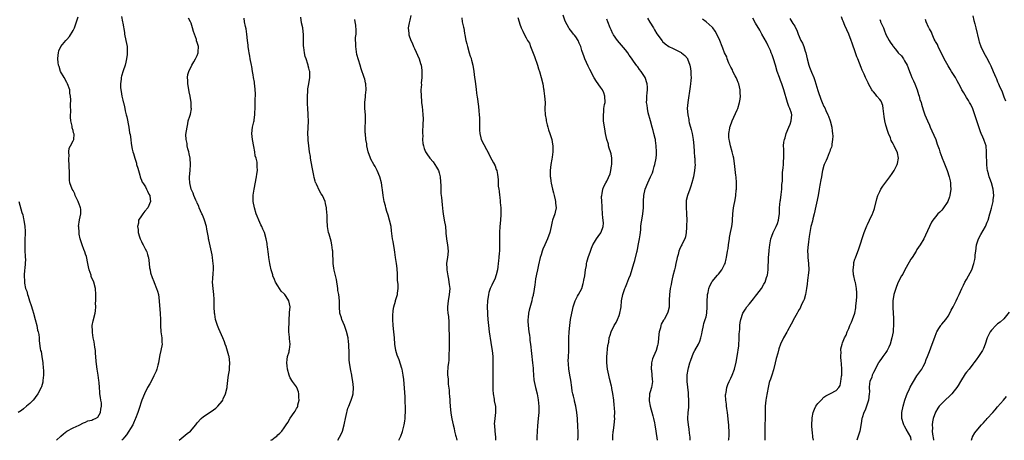
# Model space of a CAD drawing. Units: inches. Extents: x 2607000 to 2610000, y 1512000 to 1515000.
# Drawn here: x 2609212 to 2609529, y 1512000 to 1512136 of the extents above; entities that cross this region are included whole.
import ezdxf

# ---------------------------------------------------------------- set-up
doc = ezdxf.new("R2010")
doc.units = ezdxf.units.IN
doc.header["$MEASUREMENT"] = 0
doc.layers.add('LD26071512_10ft', color=62, linetype='Continuous')

msp = doc.modelspace()

# ---------------------------------------------------------------- linework, layer by layer
at = {"layer": 'LD26071512_10ft'}
for points, elevation in [([(2609223.59, 1512000), (2609225, 1512001.34), (2609225.94, 1512002.06), (2609227, 1512002.91), (2609229, 1512003.98), (2609231, 1512004.92), (2609232.35, 1512005.65), (2609233, 1512005.9), (2609233.72, 1512006.28), (2609235, 1512006.54), (2609235.31, 1512006.69), (2609236.24, 1512007), (2609237, 1512007.46), (2609237.87, 1512009), (2609237.97, 1512010.03), (2609238.14, 1512011), (2609238.1, 1512012.1), (2609237.94, 1512013), (2609237.84, 1512013.84), (2609237.64, 1512015), (2609237.57, 1512015.57), (2609237.46, 1512017), (2609237.36, 1512018.64), (2609237.25, 1512019.25), (2609237.05, 1512021), (2609236.73, 1512023), (2609236.53, 1512024.53), (2609236.43, 1512025.57), (2609236.25, 1512028.25), (2609236.17, 1512029), (2609236, 1512030), (2609235.78, 1512031.78), (2609235.51, 1512033), (2609235.23, 1512034.77), (2609235.21, 1512035), (2609235.23, 1512035.23), (2609235.19, 1512037), (2609235.43, 1512038.57), (2609236.06, 1512041), (2609236.22, 1512041.78), (2609236.32, 1512043), (2609236.26, 1512044.26), (2609236.32, 1512045), (2609236.34, 1512045.66), (2609236.29, 1512047), (2609236.17, 1512049), (2609235.65, 1512051), (2609234.86, 1512052.86), (2609234.77, 1512053.23), (2609234.19, 1512055), (2609233.97, 1512055.97), (2609233.77, 1512057), (2609233.26, 1512059.26), (2609233, 1512060), (2609232.77, 1512060.77), (2609232.46, 1512061.54), (2609231.92, 1512063), (2609231.69, 1512063.69), (2609231.29, 1512065), (2609231, 1512066.48), (2609230.91, 1512067), (2609230.8, 1512068.8), (2609230.77, 1512069), (2609231.07, 1512071.07), (2609231.48, 1512073), (2609231.45, 1512074.55), (2609231.39, 1512075), (2609231.28, 1512075.28), (2609231, 1512076.16), (2609230.72, 1512076.72), (2609230.65, 1512077), (2609230.08, 1512078.08), (2609229.66, 1512079), (2609229.5, 1512079.5), (2609229, 1512080.56), (2609228.72, 1512081), (2609227.98, 1512083), (2609227.87, 1512083.87), (2609227.78, 1512085), (2609227.84, 1512086.16), (2609227.8, 1512087), (2609227.74, 1512087.74), (2609227.74, 1512089), (2609227.62, 1512090.38), (2609227.59, 1512091), (2609227.68, 1512091.68), (2609227.58, 1512093), (2609227.76, 1512094.24), (2609228.18, 1512095), (2609229, 1512096.63), (2609229.2, 1512097), (2609229.31, 1512098.69), (2609229.26, 1512099), (2609229.17, 1512099.17), (2609229, 1512099.94), (2609228.74, 1512100.74), (2609228.7, 1512101.3), (2609228.3, 1512103), (2609228.19, 1512104.19), (2609228.18, 1512105), (2609228.21, 1512105.79), (2609228.2, 1512108.2), (2609228.22, 1512109.78), (2609228.14, 1512111), (2609227.97, 1512111.97), (2609227.89, 1512113), (2609227.21, 1512115), (2609227, 1512115.38), (2609226.15, 1512117), (2609224.98, 1512119), (2609224.51, 1512120.51), (2609224.29, 1512121), (2609224.15, 1512121.85), (2609224.07, 1512123), (2609224.23, 1512124.23), (2609224.24, 1512125), (2609224.42, 1512125.58), (2609225.06, 1512127), (2609226.69, 1512129), (2609227, 1512129.29), (2609227.78, 1512130.22), (2609229, 1512132.22), (2609229.41, 1512133), (2609230.12, 1512135), (2609230.59, 1512136.59)], 8230), ([(2609244.64, 1512136.64), (2609244.94, 1512135), (2609245, 1512134.56), (2609245.51, 1512131.51), (2609245.58, 1512131), (2609246.01, 1512129), (2609246.38, 1512127), (2609246.42, 1512126.42), (2609246.47, 1512125), (2609246.42, 1512124.42), (2609246.23, 1512123), (2609246, 1512122), (2609245.76, 1512121), (2609245.13, 1512119.13), (2609244.59, 1512117.41), (2609244.5, 1512117), (2609244.45, 1512116.45), (2609244.24, 1512115), (2609244.24, 1512113.76), (2609244.33, 1512113), (2609244.51, 1512112.51), (2609244.71, 1512111), (2609245, 1512109.74), (2609245.18, 1512109.18), (2609245.19, 1512109), (2609245.6, 1512107.6), (2609245.65, 1512107), (2609245.76, 1512106.24), (2609246.11, 1512105), (2609246.35, 1512104.35), (2609246.98, 1512101), (2609247.22, 1512099.22), (2609247.39, 1512098.61), (2609247.57, 1512097), (2609247.74, 1512095.74), (2609248.05, 1512093.95), (2609248.27, 1512093), (2609248.48, 1512092.48), (2609248.84, 1512091), (2609249.39, 1512089.39), (2609249.45, 1512089), (2609249.81, 1512087.81), (2609250.03, 1512087), (2609250.52, 1512085.48), (2609250.64, 1512085), (2609250.7, 1512084.7), (2609251, 1512083.94), (2609251.24, 1512083.24), (2609251.43, 1512083), (2609252.28, 1512081.72), (2609252.67, 1512081), (2609252.75, 1512080.75), (2609253, 1512080.36), (2609253.42, 1512079.42), (2609253.76, 1512079), (2609253.82, 1512077.82), (2609253.95, 1512077), (2609253.07, 1512075), (2609252.1, 1512073.9), (2609251.47, 1512073), (2609251, 1512072.37), (2609250.07, 1512071), (2609250.03, 1512070.03), (2609249.73, 1512069), (2609250, 1512068), (2609250.01, 1512067), (2609250.37, 1512065.63), (2609250.58, 1512065), (2609251, 1512064.08), (2609251.4, 1512063.4), (2609251.59, 1512063), (2609252.24, 1512061.76), (2609252.69, 1512061), (2609252.77, 1512060.77), (2609253, 1512059.93), (2609253.23, 1512059.23), (2609253.28, 1512059), (2609253.52, 1512057), (2609253.64, 1512055.64), (2609253.79, 1512055), (2609253.97, 1512053.97), (2609254.46, 1512052.46), (2609255, 1512051.24), (2609255.14, 1512050.86), (2609255.89, 1512049), (2609256.15, 1512048.15), (2609256.49, 1512047), (2609256.76, 1512045), (2609256.76, 1512044.76), (2609257.03, 1512041), (2609257.13, 1512038.87), (2609257.15, 1512037), (2609257.3, 1512035), (2609257.6, 1512033), (2609257.63, 1512031.63), (2609257.67, 1512031), (2609257.31, 1512029), (2609257, 1512027.54), (2609256.87, 1512027), (2609256.5, 1512025), (2609256.29, 1512024.29), (2609255.97, 1512023), (2609255.73, 1512022.27), (2609255, 1512020.83), (2609254.15, 1512019), (2609253.77, 1512018.23), (2609253, 1512017.06), (2609252.02, 1512015), (2609251.14, 1512013), (2609251, 1512012.59), (2609250.27, 1512010.27), (2609249.9, 1512009), (2609249.11, 1512007), (2609249, 1512006.78), (2609248.47, 1512005.53), (2609248.23, 1512005), (2609246.24, 1512001.76), (2609245.56, 1512001), (2609245, 1512000.41), (2609244.65, 1512000)], 8220), ([(2609263.13, 1512000), (2609265.78, 1512002.22), (2609266.81, 1512003), (2609268.53, 1512005), (2609269, 1512005.64), (2609270.22, 1512007), (2609271, 1512007.68), (2609272.89, 1512008.89), (2609274.2, 1512009.8), (2609275, 1512010.38), (2609275.33, 1512010.67), (2609275.65, 1512011), (2609277, 1512012.63), (2609277.24, 1512013), (2609277.41, 1512013.41), (2609278.15, 1512015), (2609278.6, 1512017), (2609278.62, 1512017.38), (2609279, 1512020.28), (2609279.1, 1512021), (2609279.38, 1512022.62), (2609279.39, 1512023), (2609279.38, 1512023.38), (2609279.48, 1512025), (2609279.27, 1512027), (2609279.23, 1512027.23), (2609278.8, 1512028.8), (2609278.31, 1512030.31), (2609278.03, 1512031), (2609277.78, 1512031.78), (2609277.27, 1512033), (2609275.96, 1512035.96), (2609275.54, 1512037), (2609275, 1512038.68), (2609274.92, 1512039), (2609274.65, 1512040.65), (2609274.58, 1512041), (2609274.48, 1512043), (2609274.47, 1512044.47), (2609274.51, 1512045), (2609274.5, 1512045.5), (2609274.36, 1512047), (2609274.09, 1512049), (2609273.96, 1512051), (2609274.03, 1512052.03), (2609274.11, 1512053.89), (2609274.22, 1512055), (2609274.22, 1512056.22), (2609274.19, 1512057), (2609274.06, 1512057.94), (2609273.94, 1512059), (2609273.79, 1512059.79), (2609272.7, 1512064.7), (2609272.65, 1512065), (2609272.62, 1512065.38), (2609272.36, 1512067), (2609272.13, 1512068.13), (2609272.04, 1512069), (2609271.39, 1512071), (2609271.28, 1512071.28), (2609271, 1512071.85), (2609270.69, 1512072.69), (2609270.52, 1512073), (2609270.04, 1512073.96), (2609269.62, 1512075), (2609269.48, 1512075.48), (2609269, 1512076.51), (2609268.87, 1512076.87), (2609268.79, 1512077), (2609268.6, 1512077.4), (2609267.93, 1512079), (2609267.69, 1512079.69), (2609267.09, 1512081), (2609266.61, 1512083), (2609266.56, 1512084.56), (2609266.53, 1512085), (2609266.7, 1512087), (2609266.82, 1512089), (2609266.69, 1512091), (2609266.42, 1512092.42), (2609266.29, 1512093), (2609265.96, 1512094.04), (2609265.75, 1512095), (2609265.72, 1512095.72), (2609265.39, 1512097), (2609265.38, 1512098.62), (2609265.71, 1512101), (2609265.95, 1512102.05), (2609266.13, 1512103), (2609266.59, 1512104.59), (2609266.8, 1512105.2), (2609267.11, 1512106.89), (2609267.11, 1512107), (2609267.1, 1512107.1), (2609267.04, 1512109), (2609266.71, 1512111), (2609266.42, 1512112.42), (2609266.17, 1512113.83), (2609266, 1512115), (2609266, 1512116), (2609265.89, 1512117), (2609266.01, 1512117.99), (2609266.26, 1512119), (2609267.25, 1512121), (2609267.93, 1512122.07), (2609268.47, 1512123), (2609269, 1512124.1), (2609269.33, 1512125), (2609269.33, 1512125.33), (2609269.4, 1512127), (2609269, 1512128.33), (2609268.82, 1512128.82), (2609268.8, 1512129), (2609268.73, 1512129.27), (2609268.09, 1512131), (2609267.81, 1512131.81), (2609267.53, 1512133), (2609267, 1512134.58), (2609266.83, 1512135), (2609266.16, 1512136.16)], 8210), ([(2609292.76, 1512000), (2609293, 1512000.19), (2609294.15, 1512001), (2609294.63, 1512001.37), (2609295, 1512001.76), (2609295.68, 1512002.32), (2609296.23, 1512003), (2609297, 1512004.01), (2609297.68, 1512005), (2609298.21, 1512005.79), (2609299, 1512007.13), (2609300.28, 1512009), (2609300.56, 1512009.44), (2609301, 1512010.26), (2609301.28, 1512010.72), (2609301.38, 1512011), (2609301.44, 1512011.44), (2609301.86, 1512013), (2609301.77, 1512013.77), (2609301.76, 1512015), (2609301.6, 1512015.6), (2609301.13, 1512017), (2609301, 1512017.22), (2609299.73, 1512019), (2609299, 1512020.17), (2609298.71, 1512020.71), (2609298.59, 1512021), (2609298.06, 1512023), (2609298.03, 1512024.03), (2609297.89, 1512025), (2609297.94, 1512026.06), (2609298.13, 1512027), (2609298.59, 1512028.59), (2609298.66, 1512029), (2609298.7, 1512029.3), (2609298.97, 1512031), (2609298.77, 1512032.77), (2609298.75, 1512033.25), (2609298.53, 1512035), (2609298.51, 1512036.51), (2609298.59, 1512037.41), (2609298.64, 1512039), (2609298.76, 1512040.76), (2609298.77, 1512041.23), (2609298.93, 1512043), (2609298.54, 1512045), (2609297.63, 1512046.37), (2609297.19, 1512047), (2609297, 1512047.21), (2609296.1, 1512048.1), (2609295.54, 1512049), (2609295, 1512049.8), (2609294.25, 1512051), (2609293.89, 1512051.89), (2609293.38, 1512053), (2609293.32, 1512053.32), (2609292.83, 1512055), (2609292.54, 1512056.54), (2609292.43, 1512057), (2609292.3, 1512057.7), (2609292.09, 1512059), (2609291.99, 1512059.99), (2609291.61, 1512062.39), (2609291.56, 1512063), (2609291.51, 1512063.51), (2609291.2, 1512065), (2609290.64, 1512067), (2609290.12, 1512068.12), (2609289.82, 1512069), (2609289.52, 1512069.52), (2609288.9, 1512071), (2609288.3, 1512072.3), (2609288.04, 1512073), (2609287.41, 1512075), (2609287.04, 1512077), (2609287.02, 1512079.02), (2609287.31, 1512081), (2609288.1, 1512085), (2609288.21, 1512085.79), (2609288.42, 1512087), (2609288.35, 1512088.35), (2609288.37, 1512089), (2609288.29, 1512089.71), (2609287.96, 1512091), (2609287.71, 1512091.71), (2609287.53, 1512093), (2609287.25, 1512094.75), (2609286.82, 1512097), (2609286.58, 1512099), (2609286.81, 1512101), (2609287.27, 1512102.73), (2609287.31, 1512103), (2609287.35, 1512103.35), (2609287.61, 1512105), (2609287.73, 1512107.73), (2609287.72, 1512109), (2609287.69, 1512110.31), (2609287.77, 1512111), (2609287.83, 1512111.83), (2609287.73, 1512113), (2609287.52, 1512114.48), (2609287.51, 1512115), (2609287.46, 1512115.46), (2609287.15, 1512117), (2609287, 1512117.88), (2609286.82, 1512119), (2609286.55, 1512120.55), (2609286.49, 1512121), (2609286.09, 1512123), (2609285.93, 1512123.93), (2609285.7, 1512125), (2609285.64, 1512125.64), (2609285.4, 1512127), (2609285.39, 1512127.39), (2609285.18, 1512129), (2609284.97, 1512131), (2609284.73, 1512132.73), (2609284.55, 1512133.45), (2609284.26, 1512135), (2609284.12, 1512136.12)], 8200), ([(2609314.3, 1512000), (2609314.91, 1512001), (2609315.6, 1512002.4), (2609315.81, 1512003), (2609316.36, 1512005), (2609316.45, 1512005.55), (2609316.79, 1512007), (2609317, 1512007.98), (2609317.59, 1512010.41), (2609317.86, 1512011), (2609318.45, 1512012.45), (2609318.63, 1512013), (2609319, 1512014.22), (2609319.22, 1512015), (2609319.38, 1512017), (2609319.21, 1512019), (2609318.84, 1512020.84), (2609318.83, 1512021), (2609318.49, 1512022.49), (2609318.07, 1512025), (2609317.99, 1512026.01), (2609317.93, 1512027), (2609317.94, 1512029), (2609317.92, 1512029.92), (2609317.92, 1512031), (2609317.81, 1512031.81), (2609317.68, 1512033), (2609317.13, 1512035.13), (2609316.43, 1512037), (2609316.01, 1512037.99), (2609315.63, 1512039), (2609315.51, 1512039.51), (2609314.97, 1512041), (2609314.81, 1512043), (2609314.83, 1512045), (2609314.63, 1512047), (2609314.36, 1512048.36), (2609314.3, 1512049), (2609313.87, 1512051.87), (2609313.1, 1512054.9), (2609313, 1512055.48), (2609312.8, 1512057), (2609312.69, 1512061), (2609312.63, 1512061.37), (2609312.44, 1512063), (2609312.21, 1512064.21), (2609311.94, 1512065), (2609311.48, 1512066.52), (2609311.36, 1512067), (2609310.99, 1512069), (2609310.87, 1512071), (2609310.84, 1512072.84), (2609310.74, 1512073.26), (2609310.65, 1512075), (2609310.39, 1512076.39), (2609310.22, 1512077), (2609309.34, 1512079), (2609309, 1512079.51), (2609308.45, 1512080.45), (2609307.43, 1512082.57), (2609307.21, 1512083), (2609307.14, 1512083.14), (2609307, 1512083.63), (2609306.72, 1512084.72), (2609306.62, 1512085.38), (2609306.29, 1512087), (2609306.05, 1512088.05), (2609305.53, 1512091), (2609305.49, 1512091.49), (2609305.23, 1512093), (2609304.96, 1512095), (2609304.78, 1512096.78), (2609304.74, 1512097), (2609304.71, 1512097.29), (2609304.69, 1512099), (2609304.78, 1512100.78), (2609304.83, 1512103), (2609304.78, 1512104.78), (2609304.78, 1512105.22), (2609304.66, 1512107), (2609304.52, 1512108.52), (2609304.55, 1512109.45), (2609304.5, 1512111), (2609304.64, 1512112.64), (2609304.66, 1512113.34), (2609304.97, 1512115), (2609305.32, 1512117), (2609305.3, 1512118.7), (2609305.27, 1512119), (2609305.19, 1512119.19), (2609305, 1512120.07), (2609304.8, 1512120.8), (2609304.77, 1512121), (2609304.69, 1512121.31), (2609304.07, 1512123), (2609303.77, 1512123.77), (2609303.53, 1512125), (2609303.34, 1512126.66), (2609303.22, 1512127.22), (2609303.27, 1512130.73), (2609302.99, 1512133), (2609302.65, 1512134.65), (2609302.44, 1512136.44)], 8190), ([(2609333.98, 1512000), (2609334.68, 1512001.32), (2609335.16, 1512002.84), (2609335.24, 1512003.24), (2609335.68, 1512005), (2609335.87, 1512006.13), (2609335.99, 1512007), (2609336.03, 1512008.03), (2609336.11, 1512009), (2609336.13, 1512009.87), (2609336.12, 1512011), (2609336.07, 1512012.07), (2609336.06, 1512013), (2609336.02, 1512013.98), (2609335.57, 1512019.57), (2609335.4, 1512021), (2609335.05, 1512023), (2609335, 1512023.21), (2609334.56, 1512024.56), (2609334.06, 1512025.94), (2609333.44, 1512027.44), (2609333, 1512029), (2609332.71, 1512031), (2609332.6, 1512033), (2609332.41, 1512035), (2609332.13, 1512037), (2609332.02, 1512039), (2609332.1, 1512040.1), (2609332.13, 1512041.87), (2609332.36, 1512043), (2609332.88, 1512044.88), (2609332.92, 1512045.08), (2609333.53, 1512047), (2609333.51, 1512047.51), (2609333.72, 1512049), (2609333.74, 1512050.26), (2609333.64, 1512051), (2609333.58, 1512051.58), (2609333.54, 1512053.54), (2609333.45, 1512055.45), (2609333.25, 1512057), (2609332.94, 1512059), (2609332.71, 1512060.71), (2609332.55, 1512061.45), (2609332.14, 1512064.14), (2609331.93, 1512065), (2609331.61, 1512067.61), (2609331.46, 1512069), (2609331.02, 1512071.02), (2609330.57, 1512072.57), (2609330.16, 1512073.84), (2609329.83, 1512075), (2609329.66, 1512075.66), (2609329.29, 1512077), (2609328.91, 1512079), (2609328.75, 1512080.75), (2609328.61, 1512081.39), (2609328.39, 1512083), (2609327.84, 1512085), (2609327, 1512087), (2609326.33, 1512088.33), (2609325.93, 1512089), (2609325, 1512090.64), (2609324.83, 1512091), (2609324.14, 1512093), (2609323.71, 1512095), (2609323.63, 1512095.63), (2609323.4, 1512097), (2609323.2, 1512098.8), (2609323.18, 1512099.18), (2609323.15, 1512101), (2609323.23, 1512102.77), (2609323.2, 1512103.2), (2609323.2, 1512105), (2609323.06, 1512107.06), (2609323.04, 1512109), (2609323.25, 1512110.75), (2609323.28, 1512111.28), (2609323.47, 1512113), (2609323.33, 1512115), (2609323.28, 1512115.28), (2609323, 1512116.51), (2609322.85, 1512117), (2609321.85, 1512119.85), (2609321.48, 1512121), (2609321, 1512122.71), (2609320.47, 1512124.47), (2609320.12, 1512127), (2609320.16, 1512128.16), (2609320.07, 1512129), (2609320.04, 1512129.96), (2609320.2, 1512131), (2609320.22, 1512132.22), (2609320.14, 1512133.86), (2609319.94, 1512135), (2609319.76, 1512135.76)], 8180), ([(2609337.87, 1512137), (2609337.49, 1512135.49), (2609337.31, 1512134.69), (2609337.02, 1512133), (2609337.18, 1512131.18), (2609337.18, 1512131), (2609337.24, 1512130.76), (2609337.83, 1512129), (2609338.23, 1512128.23), (2609338.71, 1512127), (2609339, 1512126.42), (2609340.5, 1512123), (2609341, 1512121.56), (2609341.17, 1512121), (2609341.37, 1512119.37), (2609341.42, 1512119), (2609341.35, 1512117.35), (2609341.38, 1512117), (2609341.21, 1512115.21), (2609341.26, 1512114.74), (2609341.12, 1512113), (2609341.16, 1512111), (2609341.33, 1512109.33), (2609341.32, 1512109), (2609341.53, 1512107.53), (2609341.56, 1512106.45), (2609341.73, 1512105), (2609341.8, 1512103.8), (2609341.75, 1512101.75), (2609341.65, 1512099.65), (2609341.63, 1512099), (2609341.67, 1512098.33), (2609341.66, 1512097), (2609341.75, 1512095.75), (2609341.9, 1512095), (2609342.14, 1512094.14), (2609342.6, 1512093), (2609343, 1512092.38), (2609343.96, 1512091), (2609345, 1512089.79), (2609345.6, 1512089), (2609346.14, 1512088.14), (2609346.78, 1512087), (2609347, 1512086.25), (2609347.31, 1512085), (2609347.39, 1512083.39), (2609347.45, 1512083), (2609347.48, 1512082.52), (2609347.5, 1512081), (2609347.57, 1512079.57), (2609347.73, 1512078.27), (2609347.9, 1512075.9), (2609348.18, 1512073.82), (2609348.27, 1512073), (2609348.64, 1512071), (2609349, 1512069), (2609349.16, 1512067.16), (2609349.16, 1512066.84), (2609349.35, 1512065), (2609349.6, 1512063.6), (2609349.67, 1512063), (2609349.87, 1512061), (2609349.68, 1512059), (2609349.58, 1512058.42), (2609349.39, 1512057), (2609349.43, 1512055.43), (2609349.42, 1512055), (2609349.66, 1512053.66), (2609349.75, 1512053), (2609349.94, 1512051.94), (2609350.14, 1512051), (2609350.21, 1512050.21), (2609350.37, 1512049), (2609350.22, 1512047), (2609349.9, 1512045), (2609349.72, 1512043), (2609349.72, 1512042.28), (2609349.82, 1512041), (2609349.96, 1512039.96), (2609350.06, 1512038.06), (2609350.1, 1512037), (2609350.11, 1512036.11), (2609350.18, 1512033.82), (2609350.24, 1512031), (2609350.2, 1512030.2), (2609350.22, 1512029), (2609350.12, 1512028.12), (2609350.12, 1512025.88), (2609349.95, 1512025), (2609349.77, 1512023.77), (2609349.71, 1512021.71), (2609349.7, 1512021), (2609349.85, 1512019.85), (2609349.86, 1512019), (2609349.9, 1512018.1), (2609350.2, 1512016.21), (2609350.26, 1512015), (2609350.34, 1512014.34), (2609350.4, 1512013), (2609350.45, 1512012.45), (2609350.54, 1512011), (2609350.78, 1512008.78), (2609351.08, 1512006.92), (2609351.47, 1512005), (2609351.77, 1512003.77), (2609351.94, 1512003), (2609352.29, 1512001.71), (2609352.46, 1512001), (2609352.54, 1512000.54), (2609352.71, 1512000)], 8170), ([(2609354.26, 1512136.26), (2609354.45, 1512135), (2609354.8, 1512133.2), (2609354.89, 1512132.89), (2609355, 1512132.12), (2609355.18, 1512131.18), (2609355.23, 1512130.77), (2609355.55, 1512129), (2609355.86, 1512127.86), (2609356.08, 1512127), (2609356.68, 1512125), (2609357, 1512123.86), (2609357.25, 1512123.25), (2609357.33, 1512123), (2609357.43, 1512122.57), (2609357.87, 1512121), (2609358.19, 1512119), (2609358.42, 1512117), (2609358.51, 1512116.51), (2609358.65, 1512115), (2609358.86, 1512113.14), (2609359, 1512112.11), (2609359.16, 1512111.16), (2609359.19, 1512110.81), (2609359.66, 1512107.66), (2609359.73, 1512106.27), (2609359.87, 1512105), (2609359.96, 1512103.96), (2609360.01, 1512103), (2609360.02, 1512101.98), (2609360, 1512100), (2609360.06, 1512099), (2609360.44, 1512097.56), (2609360.55, 1512097), (2609361.36, 1512095.36), (2609362.26, 1512093.74), (2609362.66, 1512093), (2609362.77, 1512092.77), (2609363, 1512092.36), (2609363.43, 1512091.43), (2609364.53, 1512089.47), (2609364.77, 1512089), (2609364.83, 1512088.83), (2609365, 1512088.48), (2609365.38, 1512087.38), (2609365.57, 1512087), (2609365.74, 1512085.74), (2609365.94, 1512085), (2609366.01, 1512084.01), (2609366.03, 1512081.97), (2609366.2, 1512081), (2609366.36, 1512080.36), (2609366.46, 1512079), (2609366.53, 1512078.53), (2609366.68, 1512077), (2609366.69, 1512076.69), (2609366.84, 1512075), (2609366.89, 1512073.11), (2609366.86, 1512072.86), (2609366.73, 1512071), (2609366.52, 1512069), (2609366.42, 1512067), (2609366.41, 1512065), (2609366.44, 1512062.44), (2609366.38, 1512061), (2609366.37, 1512060.37), (2609366.22, 1512059), (2609366.08, 1512057.92), (2609366.04, 1512057), (2609365.91, 1512055.91), (2609365.78, 1512055), (2609365.33, 1512053.33), (2609365.26, 1512053), (2609365, 1512052.33), (2609363.92, 1512050.08), (2609363.43, 1512049), (2609363, 1512047.64), (2609362.85, 1512047), (2609362.57, 1512045), (2609362.46, 1512043), (2609362.52, 1512041), (2609362.56, 1512040.56), (2609362.69, 1512039), (2609362.9, 1512037), (2609363.14, 1512035), (2609363.6, 1512031.6), (2609363.87, 1512030.13), (2609364.03, 1512029), (2609364.24, 1512027), (2609364.27, 1512025.73), (2609364.33, 1512024.33), (2609364.31, 1512023), (2609364.28, 1512021.72), (2609364.28, 1512020.28), (2609364.23, 1512019), (2609364.26, 1512017), (2609364.3, 1512016.3), (2609364.44, 1512015), (2609364.74, 1512013.26), (2609364.76, 1512012.76), (2609365.09, 1512010.91), (2609365.14, 1512009), (2609364.91, 1512007), (2609364.76, 1512005.23), (2609364.77, 1512005), (2609364.8, 1512004.8), (2609364.91, 1512003), (2609365.13, 1512001), (2609365.19, 1512000)], 8160), ([(2609372.35, 1512136.35), (2609372.75, 1512135), (2609373, 1512134.23), (2609373.45, 1512133), (2609373.95, 1512131.95), (2609374.38, 1512131), (2609375, 1512129.85), (2609375.44, 1512129), (2609376.05, 1512128.05), (2609376.41, 1512127), (2609377.75, 1512123.75), (2609378.64, 1512121), (2609379, 1512119.8), (2609379.3, 1512119), (2609379.9, 1512117), (2609380.36, 1512115), (2609380.65, 1512113.35), (2609380.7, 1512113), (2609380.72, 1512112.72), (2609380.97, 1512111), (2609381.1, 1512109), (2609381.09, 1512106.91), (2609381.2, 1512105), (2609381.48, 1512103.48), (2609381.5, 1512103), (2609381.8, 1512101.8), (2609381.97, 1512101), (2609382.18, 1512100.18), (2609382.62, 1512099), (2609383.28, 1512097), (2609383.49, 1512095.49), (2609383.62, 1512095), (2609383.64, 1512094.36), (2609383.6, 1512093), (2609383.36, 1512091.36), (2609383.29, 1512090.71), (2609382.95, 1512089), (2609382.71, 1512087), (2609382.75, 1512086.75), (2609382.78, 1512085), (2609382.83, 1512084.83), (2609383, 1512083.49), (2609383.07, 1512083.07), (2609383.07, 1512082.93), (2609383.48, 1512081), (2609383.81, 1512079.81), (2609384, 1512079), (2609384.39, 1512077.61), (2609384.53, 1512077), (2609384.53, 1512076.53), (2609384.68, 1512075), (2609384.4, 1512073.6), (2609384.22, 1512073), (2609383.54, 1512071), (2609383.42, 1512070.58), (2609383.05, 1512069), (2609382.62, 1512067), (2609381.95, 1512065), (2609381, 1512063.05), (2609380.38, 1512061.62), (2609380.15, 1512061), (2609379.81, 1512059.81), (2609379.56, 1512059), (2609379, 1512056.57), (2609378.67, 1512055), (2609378.41, 1512053.59), (2609378.24, 1512053), (2609378.05, 1512052.05), (2609377.91, 1512051), (2609377.85, 1512050.15), (2609377.35, 1512047.35), (2609377.31, 1512047), (2609377.26, 1512046.74), (2609377, 1512045.8), (2609376.83, 1512045), (2609376.01, 1512041.99), (2609375.76, 1512041), (2609375.64, 1512039.64), (2609375.53, 1512039), (2609375.53, 1512038.47), (2609375.65, 1512037), (2609375.91, 1512035), (2609376.1, 1512033.9), (2609376.19, 1512033), (2609376.24, 1512032.24), (2609376.44, 1512031), (2609377.1, 1512025), (2609377.25, 1512023.25), (2609377.26, 1512022.74), (2609377.37, 1512021), (2609377.54, 1512019.54), (2609377.59, 1512019), (2609378.02, 1512017), (2609378.54, 1512015), (2609378.9, 1512013.1), (2609379.09, 1512010.91), (2609379.1, 1512009), (2609378.94, 1512007), (2609378.66, 1512004.66), (2609378.53, 1512003), (2609378.48, 1512001), (2609378.5, 1512000.5), (2609378.51, 1512000)], 8150), ([(2609391.71, 1512000), (2609391.77, 1512001), (2609391.8, 1512002.2), (2609391.71, 1512005), (2609391.62, 1512006.38), (2609391.58, 1512007), (2609391.35, 1512009), (2609391.01, 1512011.01), (2609390.64, 1512012.64), (2609390.57, 1512013), (2609390.26, 1512014.26), (2609390.11, 1512015), (2609389.9, 1512015.9), (2609389.73, 1512017), (2609389.41, 1512019.41), (2609389.14, 1512021), (2609389.14, 1512021.14), (2609388.78, 1512023), (2609388.67, 1512024.67), (2609388.62, 1512025), (2609388.6, 1512025.4), (2609388.7, 1512027), (2609388.8, 1512028.8), (2609388.77, 1512029.23), (2609388.8, 1512033), (2609388.91, 1512035), (2609389.06, 1512037), (2609389.31, 1512039), (2609389.71, 1512041), (2609389.98, 1512042.02), (2609390.21, 1512043), (2609390.85, 1512045), (2609391, 1512045.38), (2609391.55, 1512046.45), (2609391.88, 1512047), (2609392.92, 1512049), (2609393.45, 1512050.55), (2609393.54, 1512051), (2609393.62, 1512051.62), (2609393.89, 1512053), (2609394.17, 1512055), (2609394.43, 1512056.43), (2609394.51, 1512057), (2609394.59, 1512057.41), (2609395.01, 1512058.99), (2609395.71, 1512061), (2609396.07, 1512061.93), (2609396.53, 1512063), (2609397, 1512063.95), (2609397.68, 1512065), (2609398.22, 1512065.78), (2609399.08, 1512066.92), (2609399.12, 1512067), (2609399.15, 1512067.15), (2609399.83, 1512069), (2609399.95, 1512070.05), (2609399.86, 1512071), (2609399.73, 1512071.73), (2609399.68, 1512073), (2609399.49, 1512075), (2609399.49, 1512075.49), (2609399.37, 1512077), (2609399.34, 1512078.66), (2609399.39, 1512079), (2609399.56, 1512079.56), (2609399.77, 1512081), (2609400.09, 1512081.91), (2609400.66, 1512083), (2609401, 1512083.57), (2609402.05, 1512085.94), (2609402.3, 1512087), (2609402.55, 1512088.55), (2609402.66, 1512089), (2609402.65, 1512091), (2609402.38, 1512092.38), (2609402.22, 1512093), (2609401.78, 1512094.22), (2609401.57, 1512095), (2609401.52, 1512095.52), (2609401.02, 1512097), (2609400.63, 1512099), (2609400.42, 1512100.42), (2609400.27, 1512101), (2609399.98, 1512103), (2609399.92, 1512103.92), (2609399.91, 1512105), (2609400.03, 1512105.97), (2609400.11, 1512107), (2609400.31, 1512108.31), (2609400.44, 1512109), (2609400.43, 1512111), (2609400.05, 1512112.05), (2609399.65, 1512113), (2609399, 1512113.93), (2609397.7, 1512115.7), (2609396.91, 1512116.91), (2609395.55, 1512119.55), (2609395, 1512120.68), (2609393.97, 1512123), (2609393.68, 1512123.68), (2609393, 1512125.73), (2609392.62, 1512127), (2609392.14, 1512128.13), (2609391.74, 1512129), (2609391, 1512130.17), (2609390.64, 1512130.64), (2609390.33, 1512131), (2609389.77, 1512131.77), (2609388.86, 1512132.86), (2609388.76, 1512133), (2609387.68, 1512135), (2609387.51, 1512135.51), (2609386.93, 1512137.07)], 8140), ([(2609402.98, 1512000), (2609402.97, 1512001.03), (2609403, 1512001.39), (2609403.11, 1512002.89), (2609403.18, 1512003.18), (2609403.41, 1512005), (2609403.6, 1512007), (2609403.55, 1512007.55), (2609403.59, 1512009), (2609403.53, 1512010.47), (2609403.36, 1512011.36), (2609403.25, 1512013), (2609403, 1512015.11), (2609402.66, 1512016.66), (2609402.62, 1512017), (2609402.53, 1512017.47), (2609401.89, 1512019.89), (2609401.62, 1512021), (2609401.2, 1512023), (2609401, 1512025), (2609401.05, 1512026.96), (2609401.39, 1512030.61), (2609401.62, 1512031.62), (2609401.82, 1512033), (2609402.07, 1512033.93), (2609402.47, 1512035), (2609403.44, 1512037), (2609403.99, 1512038.01), (2609404.49, 1512039), (2609405, 1512040.23), (2609405.26, 1512041), (2609405.54, 1512042.46), (2609405.61, 1512043), (2609405.8, 1512045), (2609406.15, 1512047), (2609406.81, 1512049), (2609407, 1512049.43), (2609407.52, 1512050.48), (2609408.17, 1512052.17), (2609408.65, 1512053.35), (2609409.15, 1512055.15), (2609409.68, 1512057), (2609410.03, 1512057.97), (2609410.69, 1512060.69), (2609410.79, 1512061), (2609411, 1512062.09), (2609411.18, 1512062.82), (2609411.58, 1512065), (2609411.73, 1512066.27), (2609411.85, 1512067), (2609411.97, 1512067.97), (2609412.04, 1512069), (2609412.12, 1512069.88), (2609412.27, 1512071), (2609412.6, 1512073), (2609412.81, 1512075), (2609412.83, 1512077.17), (2609412.91, 1512079), (2609413.38, 1512081), (2609414.19, 1512083), (2609415.15, 1512085), (2609415.7, 1512086.3), (2609415.94, 1512087), (2609416.3, 1512088.3), (2609416.51, 1512089), (2609416.91, 1512091), (2609417, 1512092.21), (2609417.05, 1512093), (2609416.96, 1512095), (2609416.71, 1512096.71), (2609416.68, 1512097), (2609416.61, 1512097.39), (2609416.23, 1512099), (2609415.92, 1512099.92), (2609415.63, 1512101), (2609415.05, 1512103), (2609414.4, 1512105.6), (2609414.11, 1512107), (2609414.06, 1512108.06), (2609413.85, 1512109), (2609413.95, 1512109.95), (2609413.9, 1512111), (2609414.04, 1512112.04), (2609414.13, 1512113), (2609414.1, 1512113.9), (2609414.03, 1512115), (2609413.36, 1512117), (2609412.06, 1512119), (2609411.58, 1512119.58), (2609411, 1512120.43), (2609410.75, 1512120.75), (2609409.67, 1512122.33), (2609409, 1512123.27), (2609408.26, 1512124.26), (2609407.75, 1512125), (2609407, 1512125.94), (2609404.49, 1512129), (2609403.23, 1512130.77), (2609403.07, 1512131), (2609403, 1512131.13), (2609402.39, 1512132.39), (2609402.09, 1512133), (2609401.3, 1512135), (2609401, 1512135.84)], 8130), ([(2609414.17, 1512136.17), (2609414.88, 1512134.88), (2609416.04, 1512133), (2609416.37, 1512132.37), (2609417.15, 1512131.15), (2609418.82, 1512128.82), (2609419, 1512128.65), (2609419.88, 1512127.88), (2609421.05, 1512127.05), (2609422.39, 1512126.39), (2609423, 1512126.07), (2609425, 1512125.07), (2609425.12, 1512125), (2609426.12, 1512124.12), (2609427, 1512123.13), (2609427.08, 1512123), (2609427.77, 1512121), (2609427.96, 1512119.96), (2609428.11, 1512119), (2609428.13, 1512117.87), (2609428.16, 1512117), (2609428.08, 1512116.08), (2609427.97, 1512115), (2609427.86, 1512114.14), (2609427.09, 1512109), (2609426.96, 1512107), (2609427.1, 1512105), (2609427.42, 1512103.42), (2609427.46, 1512103), (2609427.58, 1512102.42), (2609427.96, 1512101), (2609428.2, 1512100.2), (2609428.48, 1512099), (2609428.87, 1512097), (2609429.07, 1512095), (2609429.17, 1512093.17), (2609429.2, 1512093), (2609429.33, 1512091.33), (2609429.39, 1512091), (2609429.42, 1512089.42), (2609429.45, 1512089), (2609429.29, 1512087), (2609428.96, 1512084.96), (2609428.47, 1512083), (2609428.06, 1512081.94), (2609427.73, 1512081), (2609426.98, 1512079), (2609426.65, 1512077.35), (2609426.59, 1512077), (2609426.62, 1512076.62), (2609426.62, 1512075), (2609426.73, 1512073.27), (2609426.76, 1512073), (2609426.78, 1512071), (2609426.74, 1512069.26), (2609426.67, 1512068.67), (2609426.6, 1512067), (2609426.39, 1512065.61), (2609426.18, 1512065), (2609425.33, 1512063.33), (2609425.18, 1512063), (2609425, 1512062.68), (2609424.44, 1512061.56), (2609424.23, 1512061), (2609423.98, 1512059.98), (2609423.68, 1512059), (2609423.55, 1512058.45), (2609423.28, 1512057), (2609423, 1512055.85), (2609422.83, 1512055), (2609422.33, 1512053), (2609422.07, 1512052.07), (2609421.83, 1512051), (2609421.72, 1512050.29), (2609421.44, 1512049), (2609421.22, 1512047), (2609421.16, 1512045.16), (2609421.07, 1512042.93), (2609420.71, 1512041.29), (2609420.59, 1512041), (2609419.49, 1512039), (2609419.29, 1512038.71), (2609418.59, 1512037.41), (2609418.47, 1512037), (2609418.33, 1512036.33), (2609417.92, 1512035), (2609417.81, 1512034.19), (2609417.53, 1512031.53), (2609417.49, 1512031), (2609417.4, 1512030.6), (2609416.91, 1512029), (2609416.02, 1512027), (2609415.76, 1512026.24), (2609415.4, 1512025), (2609415.32, 1512023), (2609415.4, 1512022.6), (2609415.58, 1512021), (2609415.62, 1512019.62), (2609415.73, 1512019), (2609415.65, 1512018.35), (2609415.39, 1512017), (2609415, 1512015.69), (2609414.82, 1512015), (2609414.81, 1512014.81), (2609414.62, 1512013), (2609414.7, 1512012.7), (2609414.95, 1512011), (2609415.9, 1512007.9), (2609416.12, 1512007), (2609416.38, 1512005.62), (2609416.51, 1512005), (2609416.81, 1512003), (2609417.28, 1512000)], 8120), ([(2609427.93, 1512000), (2609427.85, 1512001), (2609427.71, 1512002.29), (2609427.59, 1512003.59), (2609427.34, 1512005), (2609427.17, 1512006.83), (2609427.16, 1512007), (2609427.28, 1512009), (2609427.43, 1512010.57), (2609427.46, 1512011), (2609427.42, 1512011.42), (2609427.47, 1512013), (2609427.39, 1512014.61), (2609427.3, 1512015.3), (2609426.89, 1512019), (2609426.91, 1512021.09), (2609427.21, 1512022.79), (2609427.38, 1512023.38), (2609427.82, 1512025), (2609428.1, 1512025.9), (2609428.5, 1512027), (2609429, 1512028.21), (2609429.41, 1512029), (2609430.55, 1512031), (2609431, 1512032.02), (2609431.37, 1512033), (2609431.68, 1512034.32), (2609431.76, 1512035), (2609432.16, 1512037), (2609432.32, 1512037.68), (2609432.77, 1512039), (2609433, 1512039.82), (2609433.26, 1512041), (2609433.38, 1512043), (2609433.37, 1512045), (2609433.45, 1512046.55), (2609433.51, 1512047), (2609433.68, 1512047.68), (2609433.92, 1512049), (2609434.2, 1512049.8), (2609434.82, 1512051), (2609435, 1512051.26), (2609436.72, 1512053.28), (2609437, 1512053.56), (2609438.14, 1512055), (2609439, 1512056.66), (2609439.15, 1512057), (2609439.49, 1512058.51), (2609439.62, 1512059), (2609439.97, 1512061), (2609440.15, 1512061.85), (2609440.29, 1512063), (2609440.49, 1512064.49), (2609440.57, 1512065), (2609440.61, 1512065.39), (2609440.89, 1512067), (2609441.27, 1512069), (2609441.48, 1512070.52), (2609441.53, 1512071), (2609441.65, 1512073), (2609441.87, 1512075), (2609442.05, 1512076.05), (2609442.27, 1512077), (2609442.43, 1512077.57), (2609442.61, 1512079), (2609442.73, 1512080.73), (2609442.77, 1512081), (2609442.78, 1512081.22), (2609442.79, 1512083), (2609442.67, 1512085), (2609442.6, 1512085.4), (2609442.28, 1512088.28), (2609441.92, 1512091), (2609441.78, 1512091.78), (2609441.47, 1512093), (2609440.87, 1512095), (2609440.57, 1512096.57), (2609440.45, 1512097), (2609440.37, 1512097.63), (2609440.36, 1512099), (2609440.67, 1512100.67), (2609440.7, 1512101), (2609440.76, 1512101.24), (2609441.44, 1512103), (2609442.55, 1512105.45), (2609443, 1512106.56), (2609443.2, 1512107), (2609443.83, 1512109), (2609443.98, 1512110.02), (2609444.06, 1512111), (2609443.99, 1512111.99), (2609443.98, 1512113), (2609443.56, 1512115), (2609443.41, 1512115.41), (2609443, 1512116.26), (2609442.74, 1512117), (2609442.42, 1512117.58), (2609441.69, 1512119), (2609441.48, 1512119.48), (2609441, 1512120.31), (2609440.36, 1512121.64), (2609439.84, 1512123), (2609439.66, 1512123.66), (2609439, 1512125), (2609438.46, 1512126.46), (2609438.2, 1512127), (2609437.44, 1512129), (2609436.48, 1512131), (2609435.94, 1512131.94), (2609435.19, 1512133), (2609435, 1512133.24), (2609433.07, 1512135), (2609431.84, 1512135.84)], 8110), ([(2609440.29, 1512000), (2609440.3, 1512000.3), (2609440.41, 1512001.59), (2609440.41, 1512003), (2609440.31, 1512004.31), (2609440.32, 1512005), (2609440.27, 1512005.73), (2609439.99, 1512007.99), (2609439.88, 1512009), (2609439.7, 1512010.3), (2609439.63, 1512011), (2609439.62, 1512011.62), (2609439.41, 1512013), (2609439.32, 1512014.68), (2609439.34, 1512015), (2609439.44, 1512015.44), (2609439.66, 1512017), (2609440.02, 1512017.98), (2609440.47, 1512019), (2609441, 1512020.09), (2609441.42, 1512021), (2609442.16, 1512023), (2609442.76, 1512025.24), (2609443.08, 1512027), (2609443.58, 1512030.42), (2609443.7, 1512033), (2609443.7, 1512034.3), (2609443.75, 1512035), (2609443.85, 1512035.85), (2609443.89, 1512037), (2609444.01, 1512037.99), (2609444.23, 1512039), (2609444.91, 1512041), (2609445.69, 1512042.31), (2609446.15, 1512043), (2609447, 1512044.06), (2609448.34, 1512045.66), (2609449, 1512046.53), (2609449.4, 1512047), (2609450.87, 1512049), (2609451.66, 1512050.34), (2609452.02, 1512051), (2609452.54, 1512052.54), (2609452.72, 1512053), (2609452.77, 1512053.23), (2609453, 1512055), (2609453.19, 1512059), (2609453.33, 1512061), (2609453.38, 1512061.38), (2609453.52, 1512063), (2609453.67, 1512063.67), (2609453.91, 1512065), (2609454.17, 1512065.83), (2609454.65, 1512067), (2609455.65, 1512069), (2609456.04, 1512069.95), (2609456.41, 1512071), (2609456.55, 1512072.55), (2609456.63, 1512073), (2609456.66, 1512073.34), (2609456.68, 1512075), (2609456.92, 1512077.08), (2609457, 1512077.49), (2609457.25, 1512079.25), (2609457.42, 1512081), (2609457.48, 1512082.52), (2609457.62, 1512083.62), (2609457.65, 1512085), (2609457.63, 1512086.37), (2609457.9, 1512087.9), (2609457.92, 1512089), (2609457.98, 1512090.02), (2609458.11, 1512091), (2609458.07, 1512092.07), (2609458.1, 1512093.9), (2609458.01, 1512095), (2609458.11, 1512096.11), (2609458.26, 1512097), (2609458.46, 1512097.54), (2609458.88, 1512099), (2609459.72, 1512101), (2609460.08, 1512101.92), (2609460.46, 1512103), (2609460.64, 1512105), (2609460.5, 1512105.5), (2609460.03, 1512107), (2609459.71, 1512107.71), (2609459.21, 1512109), (2609459, 1512109.69), (2609458.32, 1512112.32), (2609458.13, 1512113), (2609457.4, 1512115), (2609457, 1512116), (2609456.63, 1512117), (2609455.98, 1512119), (2609455.37, 1512121), (2609454.71, 1512123), (2609454.31, 1512124.31), (2609453.97, 1512125), (2609453.73, 1512125.73), (2609453, 1512127.21), (2609452.46, 1512128.46), (2609451, 1512131.02), (2609450.3, 1512132.3), (2609449, 1512134.55), (2609448.12, 1512136.12)], 8100), ([(2609460.01, 1512136.01), (2609460.61, 1512135), (2609461, 1512134.42), (2609461.62, 1512133.62), (2609461.85, 1512133), (2609462.24, 1512132.24), (2609462.66, 1512131), (2609463.61, 1512129), (2609464.09, 1512128.09), (2609464.55, 1512127), (2609465, 1512125.56), (2609465.19, 1512125), (2609465.59, 1512123), (2609466.12, 1512121), (2609466.36, 1512120.36), (2609467, 1512118.76), (2609467.73, 1512117), (2609468.06, 1512116.06), (2609469, 1512112.82), (2609469.49, 1512111.49), (2609469.64, 1512111), (2609470.04, 1512110.04), (2609470.41, 1512109), (2609471, 1512107.66), (2609471.26, 1512107.26), (2609471.64, 1512106.36), (2609472.31, 1512105), (2609472.5, 1512104.5), (2609473, 1512103), (2609473.56, 1512101), (2609473.68, 1512099.68), (2609473.8, 1512099), (2609473.86, 1512098.14), (2609473.8, 1512097), (2609473.55, 1512095.55), (2609473.52, 1512095), (2609473.42, 1512094.58), (2609473, 1512093.64), (2609472.87, 1512093.13), (2609472.67, 1512092.67), (2609472.01, 1512091), (2609471.73, 1512090.27), (2609471.11, 1512089), (2609471, 1512088.68), (2609470.55, 1512087), (2609470.47, 1512086.47), (2609470.18, 1512085), (2609470.05, 1512084.05), (2609469.71, 1512082.29), (2609469.52, 1512081), (2609469.13, 1512079), (2609467.84, 1512073), (2609467.45, 1512071.45), (2609467.29, 1512070.71), (2609466.83, 1512069), (2609466.42, 1512067), (2609466.24, 1512065.76), (2609466.06, 1512064.06), (2609465.79, 1512062.21), (2609465.7, 1512061), (2609465.78, 1512059.78), (2609465.81, 1512059), (2609466.05, 1512057), (2609466.09, 1512055), (2609466.01, 1512053.99), (2609465.7, 1512051.7), (2609465.61, 1512050.39), (2609465.4, 1512049), (2609465.01, 1512046.99), (2609464.58, 1512045.42), (2609464.41, 1512045), (2609463.81, 1512043.81), (2609463.33, 1512042.67), (2609463, 1512042.2), (2609462.59, 1512041.41), (2609462.34, 1512041), (2609461.54, 1512039.54), (2609460.49, 1512037.51), (2609459.26, 1512035.26), (2609459.09, 1512034.91), (2609457.97, 1512033), (2609457.04, 1512031), (2609456.48, 1512029.52), (2609456.12, 1512028.12), (2609455.57, 1512026.43), (2609455.26, 1512025), (2609454.7, 1512022.7), (2609454.18, 1512021), (2609453.77, 1512019.77), (2609453.5, 1512019), (2609453.39, 1512018.61), (2609452.98, 1512017.02), (2609452.39, 1512013.61), (2609452.31, 1512013), (2609452.08, 1512011), (2609452.04, 1512009.96), (2609452.01, 1512009), (2609452.02, 1512008.02), (2609451.91, 1512003.91), (2609451.92, 1512003), (2609451.97, 1512002.03), (2609451.98, 1512001), (2609451.97, 1512000)], 8090), ([(2609467.62, 1512000), (2609467.48, 1512001), (2609467.3, 1512002.7), (2609467.25, 1512003), (2609467.13, 1512005), (2609467.16, 1512007), (2609467.21, 1512007.21), (2609467.5, 1512009), (2609467.92, 1512010.08), (2609468.41, 1512011), (2609469, 1512011.84), (2609470.07, 1512013), (2609471, 1512013.91), (2609471.63, 1512014.37), (2609472.89, 1512015), (2609473.15, 1512015.15), (2609475, 1512016.1), (2609475.83, 1512017), (2609476.29, 1512017.71), (2609476.5, 1512019), (2609476.68, 1512020.68), (2609476.77, 1512021), (2609476.8, 1512021.2), (2609476.81, 1512023), (2609476.68, 1512024.68), (2609476.67, 1512025), (2609476.6, 1512025.4), (2609476.47, 1512027), (2609476.51, 1512028.51), (2609476.44, 1512029), (2609476.48, 1512029.52), (2609476.83, 1512031), (2609477, 1512031.42), (2609477.64, 1512033), (2609478.14, 1512033.86), (2609478.53, 1512035), (2609479, 1512036.03), (2609479.4, 1512037), (2609479.9, 1512038.1), (2609480.25, 1512039), (2609480.95, 1512041), (2609481.29, 1512042.71), (2609481.34, 1512043), (2609481.34, 1512043.34), (2609481.5, 1512045), (2609481.59, 1512046.41), (2609481.57, 1512047.57), (2609481.5, 1512049), (2609481.13, 1512050.87), (2609481.11, 1512051.11), (2609481, 1512051.5), (2609480.65, 1512053), (2609480.58, 1512053.42), (2609480.45, 1512055), (2609480.64, 1512056.64), (2609480.64, 1512057), (2609480.69, 1512057.31), (2609481, 1512058.39), (2609481.15, 1512058.85), (2609482.27, 1512061.73), (2609483.94, 1512067), (2609484.79, 1512069.21), (2609485, 1512069.65), (2609485.68, 1512071), (2609486.63, 1512073), (2609486.73, 1512073.27), (2609487.25, 1512074.75), (2609488.08, 1512077.92), (2609488.43, 1512079), (2609489, 1512080.27), (2609489.38, 1512081), (2609490.01, 1512081.99), (2609492.29, 1512085), (2609493, 1512086.01), (2609493.66, 1512087), (2609494.29, 1512088.29), (2609494.66, 1512089), (2609494.75, 1512089.25), (2609495.06, 1512091), (2609494.68, 1512092.68), (2609494.66, 1512093), (2609494.04, 1512094.04), (2609493.66, 1512095), (2609493.4, 1512095.4), (2609493, 1512096.2), (2609492.71, 1512096.71), (2609492.42, 1512097.58), (2609491.84, 1512099), (2609491.62, 1512099.62), (2609491, 1512101.69), (2609490.64, 1512103), (2609490.4, 1512104.4), (2609490.14, 1512107), (2609489.94, 1512107.94), (2609489.4, 1512109.4), (2609489, 1512109.94), (2609488.09, 1512111), (2609487.63, 1512111.63), (2609487, 1512112.36), (2609486.69, 1512112.69), (2609486.47, 1512113), (2609485.34, 1512115), (2609485.26, 1512115.26), (2609485, 1512115.74), (2609484.63, 1512116.63), (2609484.44, 1512117), (2609483.96, 1512118.04), (2609483.57, 1512119), (2609483.38, 1512119.38), (2609483, 1512120.24), (2609481.95, 1512123), (2609481.66, 1512123.66), (2609481.23, 1512125), (2609480.06, 1512128.06), (2609479.77, 1512129), (2609479.04, 1512131), (2609478.37, 1512132.37), (2609477.74, 1512133.74), (2609477.16, 1512135.16), (2609477, 1512135.64), (2609476.62, 1512136.62)], 8080), ([(2609489, 1512135.7), (2609489.22, 1512135.22), (2609489.29, 1512135), (2609490.16, 1512133), (2609490.38, 1512132.38), (2609491, 1512130.93), (2609492.01, 1512129), (2609492.38, 1512128.38), (2609493.19, 1512127.19), (2609493.34, 1512127), (2609494.11, 1512126.11), (2609494.95, 1512125), (2609495.96, 1512123.96), (2609496.63, 1512123), (2609497, 1512122.38), (2609497.78, 1512121), (2609498.17, 1512120.17), (2609498.54, 1512119), (2609499, 1512117.88), (2609499.34, 1512117), (2609499.92, 1512115.92), (2609500.27, 1512115), (2609501.08, 1512113), (2609501.53, 1512111.53), (2609501.74, 1512111), (2609501.96, 1512109.96), (2609502.32, 1512109), (2609502.44, 1512108.44), (2609503, 1512106.64), (2609503.54, 1512105), (2609504.01, 1512104.01), (2609504.35, 1512103), (2609505, 1512101.69), (2609505.29, 1512101), (2609505.83, 1512099.83), (2609507.02, 1512097), (2609507.51, 1512095.51), (2609507.73, 1512095), (2609508.11, 1512093.89), (2609508.39, 1512093), (2609509, 1512091.32), (2609509.12, 1512091), (2609509.69, 1512089.69), (2609510.77, 1512087), (2609511.42, 1512085), (2609511.68, 1512083.68), (2609511.79, 1512083), (2609511.81, 1512082.19), (2609511.86, 1512081), (2609511.62, 1512079), (2609511.48, 1512078.52), (2609510.91, 1512077), (2609509.35, 1512074.65), (2609509, 1512074.22), (2609508.38, 1512073.62), (2609507.76, 1512073), (2609507, 1512072.05), (2609506.08, 1512071), (2609505.66, 1512070.34), (2609505.01, 1512069), (2609503.79, 1512066.21), (2609503.17, 1512065), (2609502.02, 1512063), (2609501, 1512061.49), (2609500.71, 1512061), (2609499.42, 1512059), (2609499, 1512058.4), (2609498.49, 1512057.51), (2609497.11, 1512055), (2609496.39, 1512053.61), (2609496.05, 1512053), (2609494.98, 1512051), (2609494.38, 1512049.62), (2609494.14, 1512049), (2609493.58, 1512047), (2609493.24, 1512045), (2609493.16, 1512042.84), (2609493.28, 1512041), (2609493.41, 1512039.41), (2609493.39, 1512039), (2609493.45, 1512037.45), (2609493.32, 1512035.32), (2609493.29, 1512035), (2609492.93, 1512033), (2609492.31, 1512031), (2609491.95, 1512030.05), (2609491.43, 1512029), (2609491, 1512028.33), (2609490, 1512027), (2609489.56, 1512026.44), (2609489, 1512025.59), (2609488.75, 1512025.25), (2609488.6, 1512025), (2609488.21, 1512024.21), (2609487.36, 1512022.64), (2609487, 1512021.87), (2609486.56, 1512021), (2609486.39, 1512020.39), (2609485.81, 1512019), (2609485.64, 1512018.36), (2609485.61, 1512017), (2609485.65, 1512015.65), (2609485.58, 1512015), (2609485.32, 1512013), (2609484.71, 1512011), (2609484.29, 1512009.71), (2609483.88, 1512009), (2609483.28, 1512007.28), (2609483.2, 1512007), (2609483, 1512005.44), (2609482.59, 1512003), (2609481.92, 1512001), (2609481.56, 1512000)], 8070), ([(2609499.15, 1512000), (2609498.99, 1512001), (2609497.55, 1512003.55), (2609497, 1512004.58), (2609496.82, 1512004.82), (2609496.74, 1512005), (2609496.65, 1512005.35), (2609496.12, 1512007), (2609496.12, 1512008.12), (2609496.16, 1512009), (2609496.54, 1512011), (2609497.09, 1512013), (2609497.58, 1512014.42), (2609497.82, 1512015), (2609498.6, 1512016.6), (2609498.85, 1512017.15), (2609499.55, 1512018.45), (2609499.89, 1512019), (2609501, 1512020.77), (2609502.53, 1512023), (2609503, 1512023.85), (2609503.6, 1512025), (2609503.98, 1512026.02), (2609504.38, 1512027), (2609505, 1512028.64), (2609505.93, 1512031), (2609506.7, 1512033.3), (2609507.24, 1512034.76), (2609507.35, 1512035), (2609508.07, 1512036.07), (2609508.64, 1512037), (2609508.78, 1512037.22), (2609509, 1512037.45), (2609510.28, 1512039), (2609511, 1512040.06), (2609511.57, 1512041), (2609512.01, 1512041.99), (2609512.65, 1512043), (2609513.65, 1512045), (2609514.01, 1512045.99), (2609514.55, 1512047), (2609515.42, 1512049), (2609515.94, 1512050.06), (2609516.46, 1512051), (2609517, 1512051.89), (2609517.64, 1512053), (2609518.64, 1512055), (2609519.35, 1512057), (2609519.63, 1512058.37), (2609519.73, 1512059), (2609519.8, 1512059.8), (2609519.95, 1512061), (2609520.23, 1512063), (2609520.84, 1512065), (2609521.59, 1512066.41), (2609523.11, 1512069), (2609523.67, 1512070.33), (2609523.92, 1512071), (2609524.49, 1512073), (2609524.58, 1512073.42), (2609525, 1512074.92), (2609525.5, 1512077), (2609525.55, 1512077.55), (2609525.73, 1512079), (2609525.56, 1512081), (2609525.01, 1512083.01), (2609524.48, 1512084.48), (2609524.3, 1512085), (2609524.07, 1512085.93), (2609523.76, 1512087), (2609523.62, 1512087.62), (2609523.47, 1512089), (2609523.47, 1512090.53), (2609523.41, 1512091), (2609523.4, 1512091.4), (2609523.45, 1512093), (2609523.27, 1512095), (2609523, 1512095.87), (2609522.68, 1512096.68), (2609522.58, 1512097), (2609522.27, 1512097.73), (2609521.69, 1512099), (2609521.5, 1512099.5), (2609520.3, 1512103), (2609519.65, 1512105), (2609519, 1512106.87), (2609518.3, 1512108.3), (2609517.93, 1512109), (2609517.57, 1512109.57), (2609517, 1512110.56), (2609516.05, 1512112.05), (2609515.5, 1512113), (2609515, 1512114.03), (2609514.51, 1512115), (2609513.95, 1512115.95), (2609513.44, 1512117), (2609512.17, 1512119), (2609511.67, 1512119.67), (2609511, 1512120.75), (2609509.81, 1512123), (2609509.55, 1512123.55), (2609509, 1512124.52), (2609507.83, 1512127), (2609507.61, 1512127.61), (2609507, 1512128.63), (2609506.89, 1512128.89), (2609506.58, 1512129.42), (2609505.84, 1512131), (2609505.63, 1512131.63), (2609505, 1512132.73), (2609504.91, 1512132.91), (2609504.85, 1512133), (2609504.71, 1512133.29), (2609503.99, 1512135), (2609503.71, 1512135.71)], 8060), ([(2609519, 1512136.92), (2609519.36, 1512135.36), (2609519.64, 1512134.36), (2609519.96, 1512133), (2609520.9, 1512128.9), (2609521, 1512128.54), (2609521.58, 1512127), (2609522.55, 1512125), (2609523, 1512124.2), (2609523.45, 1512123.46), (2609524.33, 1512121.67), (2609524.79, 1512120.79), (2609525.54, 1512119), (2609526.4, 1512117), (2609526.6, 1512116.6), (2609527, 1512115.65), (2609527.31, 1512115), (2609527.52, 1512114.48), (2609528.44, 1512112.44), (2609529, 1512110.8), (2609529.54, 1512109.54)], 8050), ([(2609211.48, 1512077), (2609211.8, 1512075.8), (2609212.48, 1512073.52), (2609212.74, 1512072.74), (2609213, 1512071.46), (2609213.11, 1512071), (2609213.43, 1512069), (2609213.49, 1512067.49), (2609213.54, 1512067), (2609213.55, 1512066.45), (2609213.46, 1512065), (2609213.4, 1512063.4), (2609213.44, 1512061.44), (2609213.47, 1512061), (2609213.5, 1512059.5), (2609213.56, 1512059), (2609213.62, 1512058.38), (2609213.56, 1512057), (2609213.4, 1512055.39), (2609213.37, 1512055), (2609213.21, 1512053.21), (2609213.17, 1512053), (2609213.32, 1512051.32), (2609213.28, 1512051), (2609213.3, 1512050.7), (2609213.7, 1512049), (2609214.06, 1512048.06), (2609214.3, 1512047), (2609214.49, 1512046.49), (2609214.97, 1512045), (2609215.5, 1512043.5), (2609215.94, 1512042.06), (2609216.28, 1512041), (2609216.82, 1512039), (2609217.27, 1512037), (2609217.53, 1512035.53), (2609217.68, 1512035), (2609217.9, 1512034.1), (2609218.02, 1512033), (2609218.07, 1512032.07), (2609218.38, 1512029.62), (2609218.53, 1512029), (2609218.66, 1512028.66), (2609218.94, 1512027), (2609219.21, 1512025), (2609219.32, 1512023.32), (2609219.41, 1512022.59), (2609219.41, 1512021), (2609219.25, 1512019.25), (2609219.26, 1512019), (2609219.21, 1512018.79), (2609218.78, 1512017.22), (2609218.7, 1512017), (2609217.65, 1512015), (2609217.38, 1512014.62), (2609217, 1512014.11), (2609216.51, 1512013.49), (2609216.09, 1512013), (2609215, 1512011.9), (2609214.02, 1512011), (2609213, 1512010.14), (2609212.34, 1512009.66), (2609211.31, 1512009)], 8240), ([(2609530.66, 1512041.34), (2609529, 1512039.16), (2609527.85, 1512038.15), (2609527, 1512037.54), (2609526.37, 1512037), (2609525, 1512035.5), (2609524.6, 1512035), (2609524.06, 1512033.94), (2609523.61, 1512033), (2609523.01, 1512031), (2609522.43, 1512029.57), (2609522.15, 1512029), (2609521, 1512027.35), (2609520.8, 1512027), (2609520.02, 1512025.98), (2609519.37, 1512025), (2609519, 1512024.54), (2609517.83, 1512023), (2609517, 1512021.98), (2609516.58, 1512021.42), (2609515, 1512018.99), (2609514.27, 1512017.73), (2609513.8, 1512017), (2609513, 1512015.93), (2609512.18, 1512015), (2609511.62, 1512014.38), (2609510.11, 1512013), (2609509, 1512011.92), (2609508.19, 1512011), (2609507.68, 1512010.32), (2609506.92, 1512009.08), (2609506.24, 1512007), (2609506.04, 1512005.96), (2609505.93, 1512005), (2609505.96, 1512003.96), (2609505.94, 1512003), (2609506.05, 1512001.95), (2609506.31, 1512000.31), (2609506.34, 1512000)], 8050), ([(2609518.59, 1512000), (2609518.82, 1512000.82), (2609518.85, 1512001), (2609518.89, 1512001.11), (2609519.6, 1512002.4), (2609520.03, 1512003), (2609521.74, 1512005), (2609522.39, 1512005.61), (2609523, 1512006.31), (2609523.34, 1512006.66), (2609523.62, 1512007), (2609525.41, 1512009), (2609526.18, 1512009.82), (2609527, 1512010.84), (2609528.88, 1512013), (2609529.84, 1512014.16)], 8040)]:
    msp.add_lwpolyline(points, dxfattribs=dict(at, elevation=elevation))

doc.saveas('drawing.dxf')
